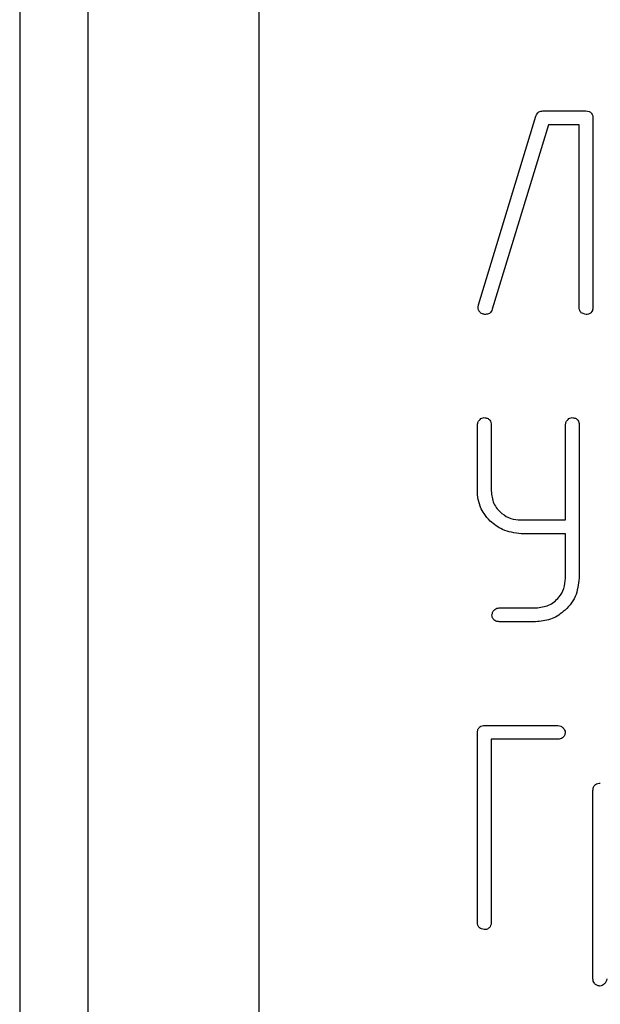
# Model space of a CAD drawing. Units: millimetres. Extents: x -38 to 899, y -5 to 297.
# Drawn here: x 318 to 320, y 181 to 184 of the extents above; entities that cross this region are included whole.
import ezdxf

# ---------------------------------------------------------------- set-up
doc = ezdxf.new("R2010")
doc.units = ezdxf.units.MM

msp = doc.modelspace()

# ---------------------------------------------------------------- linework, layer by layer
at = {"color": 7, "linetype": 'Continuous', "lineweight": 25}
for p, q in [((318.0857, 189.6969), (318.0857, 177.6969)), ((318.2524, 178.0016), (318.2524, 189.3921)), ((318.669, 187.3635), (318.669, 180.0302)), ((319.3623, 183.5268), (319.467, 183.5268)), ((319.2051, 183.0536), (319.3455, 183.5145)), ((319.4845, 183.5091), (319.4845, 183.0479)), ((319.3762, 183.4933), (319.2389, 183.043)), ((319.4509, 183.4933), (319.3762, 183.4933)), ((319.4509, 183.048), (319.4509, 183.4933)), ((319.2041, 183.0476), (319.2051, 183.0536)), ((319.2026, 182.5901), (319.2026, 182.7608)), ((319.2361, 182.7606), (319.2361, 182.5997)), ((319.4174, 182.5285), (319.4174, 182.7606)), ((319.4509, 182.7607), (319.4509, 182.387)), ((319.2044, 182.5788), (319.2026, 182.5901)), ((319.2097, 182.5599), (319.2044, 182.5788)), ((319.3085, 182.5285), (319.4174, 182.5285)), ((319.4174, 182.495), (319.3094, 182.495)), ((319.4174, 182.3861), (319.4174, 182.495)), ((319.2559, 182.3138), (319.3454, 182.3138)), ((319.3443, 182.2802), (319.2557, 182.2802)), ((319.2026, 181.5464), (319.2026, 182.009)), ((319.2204, 182.0268), (319.399, 182.0268)), ((319.3988, 181.9933), (319.2361, 181.9933)), ((319.2361, 181.9933), (319.2361, 181.5464)), ((319.4845, 181.4087), (319.4845, 181.8682))]:
    msp.add_line(p, q, dxfattribs=at)
for points, knots in [([(319.3455, 183.5145), (319.3463, 183.5164), (319.3478, 183.5204), (319.3534, 183.526), (319.3589, 183.5265), (319.3623, 183.5268)], [0, 0, 0, 0, 0.281091, 0.561681, 1, 1, 1, 1]), ([(319.467, 183.5268), (319.4696, 183.5267), (319.475, 183.5263), (319.4815, 183.5219), (319.4842, 183.5154), (319.4844, 183.5112), (319.4845, 183.5091)], [0, 0, 0, 0, 0.280275, 0.558988, 0.779038, 1, 1, 1, 1]), ([(319.2224, 183.0302), (319.2198, 183.0305), (319.2144, 183.031), (319.2083, 183.0355), (319.2045, 183.0414), (319.2042, 183.0455), (319.2041, 183.0476)], [0, 0, 0, 0, 0.280183, 0.56076, 0.780273, 1, 1, 1, 1]), ([(319.2389, 183.043), (319.2381, 183.0411), (319.2365, 183.0372), (319.2312, 183.0314), (319.2258, 183.0307), (319.2224, 183.0302)], [0, 0, 0, 0, 0.281333, 0.562327, 1, 1, 1, 1]), ([(319.4559, 183.0345), (319.455, 183.0355), (319.453, 183.0375), (319.4513, 183.0423), (319.451, 183.0459), (319.4509, 183.048)], [0, 0, 0, 0, 0.279484, 0.560547, 1, 1, 1, 1]), ([(319.4845, 183.0479), (319.4843, 183.0452), (319.484, 183.0402), (319.4811, 183.0362), (319.4797, 183.0345)], [0, 0, 0, 0, 0.55874, 1, 1, 1, 1]), ([(319.4677, 183.0302), (319.4654, 183.0308), (319.4613, 183.0318), (319.4576, 183.0337), (319.4559, 183.0345)], [0, 0, 0, 0, 0.559214, 1, 1, 1, 1]), ([(319.4797, 183.0345), (319.4777, 183.0331), (319.4741, 183.0305), (319.4697, 183.0303), (319.4677, 183.0302)], [0, 0, 0, 0, 0.557061, 1, 1, 1, 1]), ([(319.2026, 182.7608), (319.203, 182.7633), (319.2039, 182.7683), (319.2085, 182.7736), (319.2134, 182.7779), (319.2174, 182.7783), (319.2194, 182.7785)], [0, 0, 0, 0, 0.279364, 0.560655, 0.780198, 1, 1, 1, 1]), ([(319.2194, 182.7785), (319.2219, 182.7781), (319.227, 182.7774), (319.2327, 182.7726), (319.2358, 182.7666), (319.236, 182.7626), (319.2361, 182.7606)], [0, 0, 0, 0, 0.279261, 0.56032, 0.78001, 1, 1, 1, 1]), ([(319.4174, 182.7606), (319.4178, 182.7631), (319.4186, 182.7681), (319.4232, 182.7736), (319.4282, 182.7779), (319.4321, 182.7783), (319.4341, 182.7785)], [0, 0, 0, 0, 0.2795, 0.560665, 0.780228, 1, 1, 1, 1]), ([(319.4341, 182.7785), (319.4367, 182.7781), (319.4418, 182.7774), (319.4475, 182.7727), (319.4506, 182.7667), (319.4508, 182.7627), (319.4509, 182.7607)], [0, 0, 0, 0, 0.279521, 0.560255, 0.779989, 1, 1, 1, 1]), ([(319.2361, 182.5997), (319.2374, 182.5891), (319.2399, 182.5679), (319.2597, 182.5446), (319.2835, 182.5306), (319.3002, 182.5292), (319.3085, 182.5285)], [0, 0, 0, 0, 0.279576, 0.559369, 0.779705, 1, 1, 1, 1]), ([(319.2334, 182.5258), (319.2282, 182.5316), (319.219, 182.5421), (319.2126, 182.5544), (319.2097, 182.5599)], [0, 0, 0, 0, 0.559929, 1, 1, 1, 1]), ([(319.3094, 182.495), (319.2937, 182.497), (319.2655, 182.5007), (319.2432, 182.5181), (319.2334, 182.5258)], [0, 0, 0, 0, 0.558746, 1, 1, 1, 1]), ([(319.4509, 182.387), (319.449, 182.3712), (319.4453, 182.3397), (319.4161, 182.3052), (319.3814, 182.2834), (319.3566, 182.2813), (319.3443, 182.2802)], [0, 0, 0, 0, 0.279567, 0.559415, 0.779631, 1, 1, 1, 1]), ([(319.3454, 182.3138), (319.356, 182.3151), (319.3773, 182.3177), (319.401, 182.3372), (319.4154, 182.361), (319.4167, 182.3777), (319.4174, 182.3861)], [0, 0, 0, 0, 0.279466, 0.559258, 0.779495, 1, 1, 1, 1]), ([(319.2379, 182.297), (319.2386, 182.2994), (319.2399, 182.3042), (319.2441, 182.3101), (319.2499, 182.3133), (319.2539, 182.3136), (319.2559, 182.3138)], [0, 0, 0, 0, 0.279134, 0.560152, 0.780196, 1, 1, 1, 1]), ([(319.2425, 182.2849), (319.2411, 182.2869), (319.2385, 182.2906), (319.2381, 182.295), (319.2379, 182.297)], [0, 0, 0, 0, 0.558191, 1, 1, 1, 1]), ([(319.2557, 182.2802), (319.2529, 182.2804), (319.2481, 182.2807), (319.2442, 182.2836), (319.2425, 182.2849)], [0, 0, 0, 0, 0.5585802, 1, 1, 1, 1]), ([(319.2026, 182.009), (319.2028, 182.0117), (319.2031, 182.0171), (319.2075, 182.0238), (319.2141, 182.0264), (319.2183, 182.0267), (319.2204, 182.0268)], [0, 0, 0, 0, 0.280334, 0.558822, 0.779281, 1, 1, 1, 1]), ([(319.4168, 182.0101), (319.4165, 182.0075), (319.4157, 182.0024), (319.4108, 181.9968), (319.4049, 181.9936), (319.4008, 181.9934), (319.3988, 181.9933)], [0, 0, 0, 0, 0.279446, 0.560177, 0.779958, 1, 1, 1, 1]), ([(319.399, 182.0268), (319.4015, 182.0265), (319.4065, 182.0257), (319.4119, 182.021), (319.4159, 182.0159), (319.4165, 182.012), (319.4168, 182.0101)], [0, 0, 0, 0, 0.278739, 0.560715, 0.779796, 1, 1, 1, 1]), ([(319.4845, 181.8682), (319.4846, 181.8709), (319.485, 181.8763), (319.4895, 181.8829), (319.4961, 181.8855), (319.5003, 181.8858), (319.5024, 181.8859)], [0, 0, 0, 0, 0.28033, 0.558848, 0.779191, 1, 1, 1, 1]), ([(319.2076, 181.5328), (319.2066, 181.5338), (319.2047, 181.5358), (319.2029, 181.5406), (319.2027, 181.5442), (319.2026, 181.5464)], [0, 0, 0, 0, 0.279624, 0.560292, 1, 1, 1, 1]), ([(319.2194, 181.5285), (319.2171, 181.5291), (319.213, 181.5301), (319.2093, 181.532), (319.2076, 181.5328)], [0, 0, 0, 0, 0.559214, 1, 1, 1, 1]), ([(319.2314, 181.5328), (319.2294, 181.5314), (319.2258, 181.5288), (319.2213, 181.5286), (319.2194, 181.5285)], [0, 0, 0, 0, 0.557061, 1, 1, 1, 1]), ([(319.2361, 181.5464), (319.236, 181.5436), (319.2357, 181.5386), (319.2327, 181.5346), (319.2314, 181.5328)], [0, 0, 0, 0, 0.558854, 1, 1, 1, 1]), ([(319.5012, 181.3909), (319.4987, 181.3913), (319.4936, 181.3921), (319.4879, 181.3968), (319.4848, 181.4027), (319.4846, 181.4067), (319.4845, 181.4087)], [0, 0, 0, 0, 0.279535, 0.560291, 0.780009, 1, 1, 1, 1]), ([(319.518, 181.4083), (319.5176, 181.4059), (319.5168, 181.401), (319.5122, 181.3957), (319.5071, 181.3917), (319.5032, 181.3912), (319.5012, 181.3909)], [0, 0, 0, 0, 0.278666, 0.560757, 0.779746, 1, 1, 1, 1])]:
    msp.add_open_spline(points, degree=3, knots=knots, dxfattribs=at)

doc.saveas('drawing.dxf')
